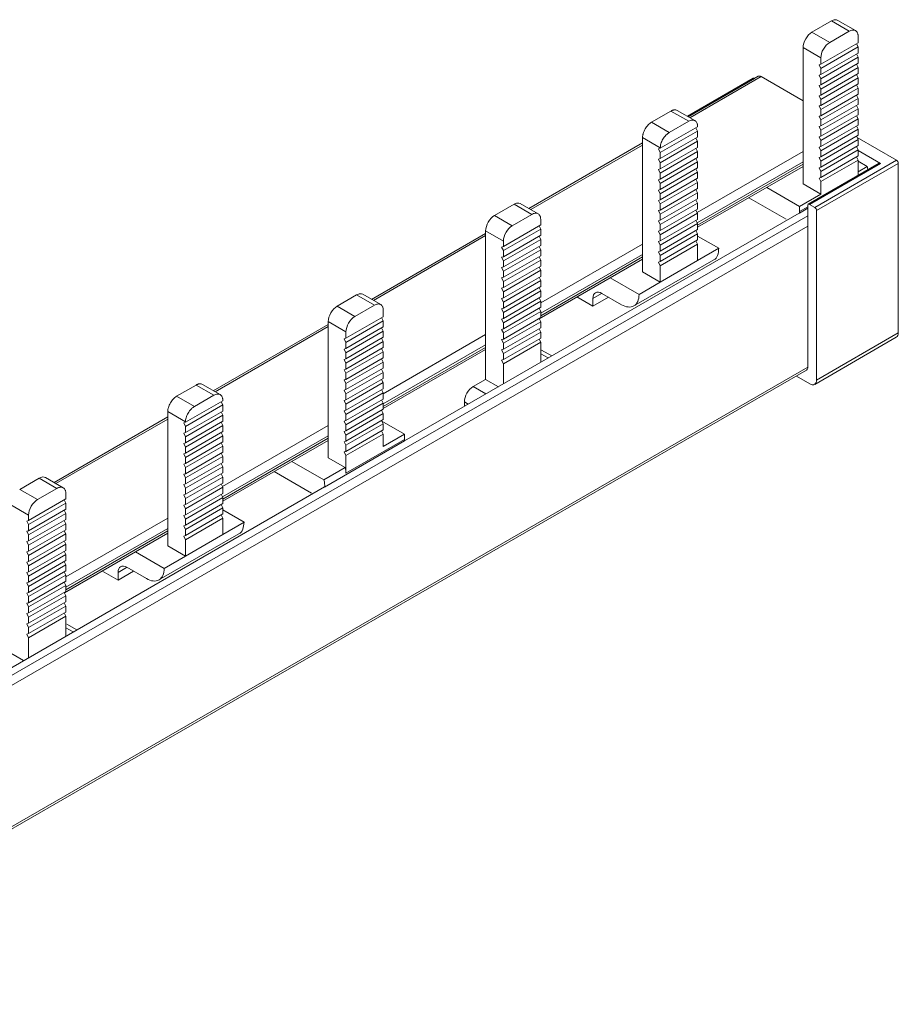
# Model space of a CAD drawing. Units: millimetres. Extents: x 1906 to 4263, y 988 to 2432.
# Drawn here: x 4193 to 4263, y 2353 to 2432 of the extents above; entities that cross this region are included whole.
import ezdxf

# ---------------------------------------------------------------- set-up
doc = ezdxf.new("R2010")
doc.units = ezdxf.units.MM

# ---------------------------------------------------------------- blocks, each defined once
blk = doc.blocks.new('4')
at = {"color": 7, "linetype": 'Continuous', "lineweight": 15}
for p, q in [((3889.112, 2926.439), (3890.668, 2927.337)), ((3890.668, 2927.337), (3892.082, 2926.521)), ((3892.583, 2926.57), (3891.167, 2927.387)), ((3890.527, 2925.623), (3889.112, 2926.439)), ((3892.082, 2926.521), (3890.527, 2925.623)), ((3892.789, 2925.603), (3892.789, 2926.112)), ((3888.405, 2925.214), (3889.82, 2924.398)), ((3888.405, 2914.354), (3888.405, 2925.214)), ((3889.82, 2923.888), (3892.789, 2925.603)), ((3889.82, 2923.55), (3892.789, 2925.265)), ((3892.789, 2925.265), (3892.66, 2925.528)), ((3892.789, 2925.265), (3892.789, 2924.783)), ((3892.789, 2924.783), (3889.82, 2923.068)), ((3889.82, 2922.73), (3892.789, 2924.445)), ((3889.82, 2924.398), (3889.82, 2923.888)), ((3892.789, 2924.445), (3892.66, 2924.708)), ((3892.789, 2924.445), (3892.789, 2923.962)), ((3889.82, 2923.888), (3889.677, 2923.84)), ((3889.677, 2923.84), (3889.82, 2923.55)), ((3892.789, 2923.962), (3889.82, 2922.248)), ((3889.82, 2921.91), (3892.789, 2923.625)), ((3892.789, 2923.625), (3892.66, 2923.888)), ((3892.789, 2923.625), (3892.789, 2923.142)), ((3884.824, 2922.926), (3879.248, 2919.707)), ((3885.074, 2922.901), (3888.405, 2920.977)), ((3889.82, 2923.068), (3889.677, 2923.02)), ((3889.677, 2923.02), (3889.82, 2922.73)), ((3889.82, 2923.068), (3889.82, 2923.55)), ((3892.789, 2923.142), (3889.82, 2921.428)), ((3889.82, 2921.09), (3892.789, 2922.805)), ((3892.789, 2922.805), (3892.66, 2923.068)), ((3892.789, 2922.805), (3892.789, 2922.322)), ((3884.435, 2922.771), (3879.188, 2919.742)), ((3884.537, 2922.76), (3884.535, 2922.761)), ((3889.82, 2922.248), (3889.677, 2922.2)), ((3889.677, 2922.2), (3889.82, 2921.91)), ((3889.82, 2922.248), (3889.82, 2922.73)), ((3892.789, 2922.322), (3889.82, 2920.608)), ((3892.789, 2921.985), (3892.66, 2922.248)), ((3889.82, 2921.428), (3889.677, 2921.38)), ((3889.677, 2921.38), (3889.82, 2921.09)), ((3889.82, 2920.27), (3892.789, 2921.985)), ((3889.82, 2921.428), (3889.82, 2921.91)), ((3892.789, 2921.502), (3889.82, 2919.788)), ((3892.789, 2921.165), (3892.66, 2921.428)), ((3892.789, 2921.985), (3892.789, 2921.502)), ((3889.82, 2920.608), (3889.677, 2920.56)), ((3889.677, 2920.56), (3889.82, 2920.27)), ((3889.82, 2919.45), (3892.789, 2921.165)), ((3889.82, 2920.608), (3889.82, 2921.09)), ((3892.789, 2920.682), (3889.82, 2918.968)), ((3892.789, 2920.345), (3892.66, 2920.607)), ((3892.789, 2921.165), (3892.789, 2920.682)), ((3876.324, 2919.261), (3877.88, 2920.159)), ((3877.88, 2920.159), (3879.294, 2919.342)), ((3879.795, 2919.391), (3878.379, 2920.209)), ((3889.82, 2919.788), (3889.677, 2919.739)), ((3889.677, 2919.739), (3889.82, 2919.45)), ((3889.82, 2918.63), (3892.789, 2920.345)), ((3889.82, 2919.788), (3889.82, 2920.27)), ((3892.789, 2919.862), (3889.82, 2918.148)), ((3892.789, 2919.524), (3892.66, 2919.787)), ((3892.789, 2920.345), (3892.789, 2919.862)), ((3877.739, 2918.444), (3876.324, 2919.261)), ((3877.031, 2917.188), (3880.001, 2918.903)), ((3879.294, 2919.342), (3877.739, 2918.444)), ((3880.001, 2918.903), (3880.001, 2918.934)), ((3889.82, 2918.968), (3889.677, 2918.919)), ((3889.677, 2918.919), (3889.82, 2918.63)), ((3889.82, 2917.81), (3892.789, 2919.524)), ((3889.82, 2918.968), (3889.82, 2919.45)), ((3892.789, 2919.042), (3889.82, 2917.328)), ((3892.789, 2918.704), (3892.66, 2918.967)), ((3892.789, 2919.524), (3892.789, 2919.042)), ((3877.031, 2916.851), (3880.001, 2918.565)), ((3880.001, 2918.083), (3877.031, 2916.368)), ((3880.001, 2918.565), (3879.872, 2918.828)), ((3880.001, 2918.565), (3880.001, 2918.083)), ((3889.82, 2918.148), (3889.677, 2918.099)), ((3889.677, 2918.099), (3889.82, 2917.81)), ((3889.82, 2916.99), (3892.789, 2918.704)), ((3889.82, 2918.148), (3889.82, 2918.63)), ((3892.789, 2918.222), (3889.82, 2916.508)), ((3892.789, 2917.884), (3892.66, 2918.147)), ((3892.789, 2918.704), (3892.789, 2918.222)), ((3875.617, 2917.611), (3866.566, 2912.386)), ((3875.617, 2918.036), (3877.031, 2917.22)), ((3875.617, 2907.339), (3875.617, 2918.036)), ((3877.031, 2916.03), (3880.001, 2917.745)), ((3880.001, 2917.745), (3879.872, 2918.008)), ((3880.001, 2917.745), (3880.001, 2917.263)), ((3889.82, 2917.328), (3889.677, 2917.279)), ((3889.82, 2916.17), (3892.789, 2917.884)), ((3889.82, 2917.328), (3889.82, 2917.81)), ((3892.789, 2917.402), (3889.82, 2915.688)), ((3892.789, 2917.064), (3892.66, 2917.327)), ((3895.848, 2916.23), (3892.713, 2918.04)), ((3892.789, 2917.884), (3892.789, 2917.402)), ((3877.031, 2917.188), (3876.889, 2917.14)), ((3876.889, 2917.14), (3877.031, 2916.851)), ((3880.001, 2917.263), (3877.031, 2915.548)), ((3877.031, 2917.22), (3877.031, 2917.188)), ((3877.031, 2915.21), (3880.001, 2916.925)), ((3877.031, 2916.368), (3877.031, 2916.851)), ((3880.001, 2916.925), (3879.872, 2917.188)), ((3880.001, 2916.925), (3880.001, 2916.443)), ((3889.677, 2917.279), (3889.82, 2916.99)), ((3889.82, 2915.35), (3892.789, 2917.064)), ((3889.82, 2916.508), (3889.82, 2916.99)), ((3892.789, 2916.582), (3889.82, 2914.867)), ((3892.789, 2917.064), (3892.789, 2916.582)), ((3892.789, 2917.016), (3894.576, 2915.985)), ((3877.031, 2916.368), (3876.889, 2916.32)), ((3876.889, 2916.32), (3877.031, 2916.03)), ((3880.001, 2916.443), (3877.031, 2914.728)), ((3877.031, 2914.39), (3880.001, 2916.105)), ((3877.031, 2915.548), (3877.031, 2916.03)), ((3880.001, 2916.105), (3879.872, 2916.368)), ((3880.001, 2916.105), (3880.001, 2915.622)), ((3880.001, 2910.891), (3888.405, 2915.742)), ((3894.476, 2915.995), (3888.819, 2912.729)), ((3894.576, 2915.985), (3888.919, 2912.719)), ((3889.343, 2912.474), (3895.848, 2916.23)), ((3895.99, 2915.985), (3889.484, 2912.229)), ((3889.82, 2916.508), (3889.677, 2916.459)), ((3889.677, 2916.459), (3889.82, 2916.17)), ((3889.82, 2914.53), (3892.789, 2916.244)), ((3889.82, 2915.688), (3889.82, 2916.17)), ((3892.789, 2916.244), (3892.66, 2916.507)), ((3892.789, 2916.244), (3892.789, 2915.021)), ((3893.514, 2915.74), (3892.789, 2916.159)), ((3893.514, 2915.74), (3892.789, 2915.322)), ((3895.99, 2902.471), (3895.99, 2915.985)), ((3877.031, 2915.548), (3876.889, 2915.5)), ((3876.889, 2915.5), (3877.031, 2915.21)), ((3880.001, 2915.622), (3877.031, 2913.908)), ((3877.031, 2913.57), (3880.001, 2915.285)), ((3877.031, 2914.728), (3877.031, 2915.21)), ((3880.001, 2915.285), (3879.872, 2915.548)), ((3880.001, 2915.285), (3880.001, 2914.802)), ((3889.82, 2915.688), (3889.677, 2915.639)), ((3889.677, 2915.639), (3889.82, 2915.35)), ((3889.82, 2914.867), (3889.82, 2915.35)), ((3877.031, 2914.728), (3876.889, 2914.68)), ((3876.889, 2914.68), (3877.031, 2914.39)), ((3880.001, 2914.802), (3877.031, 2913.088)), ((3877.031, 2912.75), (3880.001, 2914.465)), ((3877.031, 2913.908), (3877.031, 2914.39)), ((3880.001, 2914.465), (3879.872, 2914.728)), ((3880.001, 2914.465), (3880.001, 2913.982)), ((3889.82, 2913.538), (3888.405, 2914.354)), ((3889.82, 2914.867), (3889.677, 2914.819)), ((3889.677, 2914.819), (3889.82, 2914.53)), ((3889.82, 2913.538), (3889.82, 2914.53)), ((3877.031, 2913.908), (3876.889, 2913.86)), ((3876.889, 2913.86), (3877.031, 2913.57)), ((3880.001, 2913.982), (3877.031, 2912.268)), ((3877.031, 2911.93), (3880.001, 2913.645)), ((3877.031, 2913.088), (3877.031, 2913.57)), ((3880.001, 2913.645), (3879.872, 2913.908)), ((3880.001, 2913.645), (3880.001, 2913.162)), ((3885.506, 2914.068), (3888.123, 2912.558)), ((3888.123, 2912.558), (3889.82, 2913.538)), ((3865.379, 2912.733), (3863.824, 2911.835)), ((3865.379, 2912.733), (3866.794, 2911.917)), ((3867.294, 2911.966), (3865.878, 2912.783)), ((3877.031, 2913.088), (3876.889, 2913.04)), ((3876.889, 2913.04), (3877.031, 2912.75)), ((3880.001, 2913.162), (3877.031, 2911.448)), ((3877.031, 2911.11), (3880.001, 2912.825)), ((3877.031, 2912.268), (3877.031, 2912.75)), ((3880.001, 2912.825), (3879.872, 2913.088)), ((3880.001, 2912.825), (3880.001, 2912.342)), ((3887.062, 2911.537), (3884.092, 2913.252)), ((3888.777, 2912.637), (3888.777, 2911.08)), ((3889.343, 2912.474), (3888.919, 2912.719)), ((3888.106, 2912.03), (3856.64, 2893.865)), ((3865.238, 2911.019), (3863.824, 2911.835)), ((3866.794, 2911.917), (3865.238, 2911.019)), ((3877.031, 2912.268), (3876.889, 2912.22)), ((3876.889, 2912.22), (3877.031, 2911.93)), ((3880.001, 2912.342), (3877.031, 2910.628)), ((3877.031, 2910.29), (3880.001, 2912.005)), ((3877.031, 2911.448), (3877.031, 2911.93)), ((3880.001, 2912.005), (3879.872, 2912.268)), ((3880.001, 2912.005), (3880.001, 2911.522)), ((3888.106, 2912.03), (3888.117, 2912.024)), ((3888.117, 2912.024), (3888.777, 2912.405)), ((3888.123, 2912.15), (3888.123, 2912.558)), ((3889.484, 2898.716), (3889.484, 2912.229)), ((3864.531, 2909.366), (3867.501, 2911.08)), ((3867.501, 2911.08), (3867.501, 2911.508)), ((3877.031, 2911.448), (3876.889, 2911.4)), ((3876.889, 2911.4), (3877.031, 2911.11)), ((3880.001, 2911.522), (3877.031, 2909.808)), ((3877.031, 2909.47), (3880.001, 2911.184)), ((3877.031, 2910.628), (3877.031, 2911.11)), ((3880.001, 2911.184), (3879.872, 2911.447)), ((3880.001, 2911.184), (3880.001, 2910.702)), ((3863.117, 2910.394), (3854.029, 2905.148)), ((3863.117, 2910.61), (3864.531, 2909.794)), ((3863.117, 2910.61), (3863.117, 2898.77)), ((3867.501, 2910.742), (3864.531, 2909.028)), ((3864.531, 2908.546), (3867.501, 2910.26)), ((3867.371, 2911.005), (3867.501, 2910.742)), ((3867.501, 2910.26), (3867.501, 2910.742)), ((3877.031, 2910.628), (3876.889, 2910.579)), ((3876.889, 2910.579), (3877.031, 2910.29)), ((3880.001, 2910.702), (3877.031, 2908.988)), ((3877.031, 2908.65), (3880.001, 2910.364)), ((3877.031, 2909.808), (3877.031, 2910.29)), ((3880.001, 2910.364), (3879.872, 2910.627)), ((3880.001, 2910.364), (3880.001, 2909.882)), ((3888.785, 2910.993), (3888.785, 2899.732)), ((3867.501, 2909.922), (3864.531, 2908.208)), ((3864.531, 2909.794), (3864.531, 2909.366)), ((3867.371, 2910.185), (3867.501, 2909.922)), ((3867.501, 2909.44), (3867.501, 2909.922)), ((3877.031, 2909.808), (3876.889, 2909.759)), ((3876.889, 2909.759), (3877.031, 2909.47)), ((3880.001, 2909.544), (3877.031, 2907.83)), ((3880.001, 2909.882), (3877.031, 2908.168)), ((3877.031, 2908.988), (3877.031, 2909.47)), ((3879.872, 2909.807), (3880.001, 2909.544)), ((3881.698, 2909.217), (3880.001, 2910.197)), ((3880.001, 2908.237), (3880.001, 2909.544)), ((3864.388, 2909.317), (3864.531, 2909.366)), ((3864.531, 2909.028), (3864.388, 2909.317)), ((3864.531, 2907.726), (3867.501, 2909.44)), ((3867.501, 2909.102), (3864.531, 2907.388)), ((3864.531, 2909.028), (3864.531, 2908.546)), ((3867.371, 2909.365), (3867.501, 2909.102)), ((3867.501, 2908.62), (3867.501, 2909.102)), ((3877.031, 2908.988), (3876.889, 2908.939)), ((3876.889, 2908.939), (3877.031, 2908.65)), ((3881.698, 2909.217), (3880.001, 2908.237)), ((3864.388, 2908.497), (3864.531, 2908.546)), ((3864.531, 2908.208), (3864.388, 2908.497)), ((3864.531, 2906.906), (3867.501, 2908.62)), ((3867.501, 2908.282), (3864.531, 2906.568)), ((3864.531, 2908.208), (3864.531, 2907.726)), ((3867.371, 2908.545), (3867.501, 2908.282)), ((3867.381, 2903.605), (3875.617, 2908.36)), ((3867.501, 2907.8), (3867.501, 2908.282)), ((3874.919, 2904.627), (3881.286, 2908.302)), ((3877.031, 2908.168), (3876.889, 2908.119)), ((3876.889, 2908.119), (3877.031, 2907.83)), ((3877.031, 2908.168), (3877.031, 2908.65)), ((3880.001, 2908.237), (3877.032, 2906.523)), ((3864.388, 2907.677), (3864.531, 2907.726)), ((3864.531, 2907.388), (3864.388, 2907.677)), ((3864.531, 2906.085), (3867.501, 2907.8)), ((3867.501, 2907.462), (3864.531, 2905.748)), ((3864.531, 2907.388), (3864.531, 2906.906)), ((3867.371, 2907.725), (3867.501, 2907.462)), ((3867.501, 2906.98), (3867.501, 2907.462)), ((3877.032, 2906.523), (3875.617, 2907.339)), ((3877.031, 2907.83), (3877.032, 2906.523)), ((3864.388, 2906.857), (3864.531, 2906.906)), ((3864.531, 2906.568), (3864.388, 2906.857)), ((3864.531, 2905.265), (3867.501, 2906.98)), ((3867.501, 2906.642), (3864.531, 2904.928)), ((3864.531, 2906.568), (3864.531, 2906.085)), ((3867.371, 2906.905), (3867.501, 2906.642)), ((3867.501, 2906.16), (3867.501, 2906.642)), ((3873.037, 2906.87), (3875.334, 2905.543)), ((3877.032, 2906.523), (3875.334, 2905.543)), ((3854.753, 2904.731), (3853.337, 2905.548)), ((3864.388, 2906.037), (3864.531, 2906.085)), ((3864.531, 2905.748), (3864.388, 2906.037)), ((3864.531, 2904.445), (3867.501, 2906.16)), ((3867.501, 2905.822), (3864.531, 2904.108)), ((3864.531, 2905.748), (3864.531, 2905.265)), ((3867.371, 2906.085), (3867.501, 2905.822)), ((3867.501, 2905.34), (3867.501, 2905.822)), ((3873.926, 2904.723), (3872.365, 2905.625)), ((3851.282, 2904.6), (3852.838, 2905.498)), ((3852.838, 2905.498), (3854.252, 2904.682)), ((3864.388, 2905.217), (3864.531, 2905.265)), ((3864.531, 2904.928), (3864.388, 2905.217)), ((3864.531, 2903.625), (3867.501, 2905.34)), ((3867.501, 2905.002), (3864.531, 2903.288)), ((3864.531, 2904.928), (3864.531, 2904.445)), ((3867.371, 2905.265), (3867.501, 2905.002)), ((3867.501, 2904.52), (3867.501, 2905.002)), ((3870.378, 2905.335), (3871.658, 2904.596)), ((3871.658, 2904.596), (3872.902, 2905.315)), ((3871.658, 2905.216), (3871.658, 2904.596)), ((3852.696, 2903.784), (3851.282, 2904.6)), ((3854.252, 2904.682), (3852.696, 2903.784)), ((3854.959, 2903.764), (3854.959, 2904.273)), ((3864.388, 2904.397), (3864.531, 2904.445)), ((3864.531, 2904.108), (3864.388, 2904.397)), ((3864.531, 2902.805), (3867.501, 2904.52)), ((3867.501, 2904.182), (3864.531, 2902.468)), ((3864.531, 2904.108), (3864.531, 2903.625)), ((3867.371, 2904.445), (3867.501, 2904.182)), ((3867.501, 2903.7), (3867.501, 2904.182)), ((3850.575, 2903.375), (3851.989, 2902.559)), ((3850.575, 2892.515), (3850.575, 2903.375)), ((3851.989, 2902.049), (3854.959, 2903.764)), ((3851.989, 2901.712), (3854.959, 2903.426)), ((3854.959, 2903.426), (3854.83, 2903.689)), ((3854.959, 2903.426), (3854.959, 2902.944)), ((3864.388, 2903.577), (3864.531, 2903.625)), ((3864.531, 2903.288), (3864.388, 2903.577)), ((3864.531, 2901.985), (3867.501, 2903.7)), ((3867.501, 2903.362), (3864.531, 2901.647)), ((3864.531, 2903.288), (3864.531, 2902.805)), ((3867.371, 2903.625), (3867.501, 2903.362)), ((3867.501, 2902.88), (3867.501, 2903.362)), ((3850.575, 2903.154), (3841.418, 2897.868)), ((3854.959, 2902.944), (3851.989, 2901.229)), ((3851.989, 2900.891), (3854.959, 2902.606)), ((3851.989, 2902.559), (3851.989, 2902.049)), ((3854.959, 2902.606), (3854.83, 2902.869)), ((3854.959, 2902.606), (3854.959, 2902.124)), ((3864.388, 2902.757), (3864.531, 2902.805)), ((3864.531, 2902.468), (3864.388, 2902.757)), ((3864.531, 2901.165), (3867.501, 2902.88)), ((3867.501, 2902.542), (3864.531, 2900.827)), ((3864.531, 2902.468), (3864.531, 2901.985)), ((3867.371, 2902.805), (3867.501, 2902.542)), ((3867.501, 2902.059), (3867.501, 2902.542)), ((3889.484, 2898.716), (3895.99, 2902.471)), ((3851.989, 2902.049), (3851.847, 2902.001)), ((3851.847, 2902.001), (3851.989, 2901.712)), ((3854.959, 2902.124), (3851.989, 2900.409)), ((3851.989, 2900.071), (3854.959, 2901.786)), ((3851.989, 2901.229), (3851.989, 2901.712)), ((3854.959, 2901.786), (3854.83, 2902.049)), ((3854.959, 2901.786), (3854.959, 2901.303)), ((3864.388, 2901.937), (3864.531, 2901.985)), ((3864.531, 2901.647), (3864.388, 2901.937)), ((3864.531, 2900.345), (3867.501, 2902.059)), ((3867.501, 2901.722), (3864.531, 2900.007)), ((3864.531, 2901.647), (3864.531, 2901.165)), ((3867.501, 2901.722), (3867.371, 2901.985)), ((3867.501, 2900.135), (3867.501, 2901.722)), ((3889.329, 2898.372), (3895.834, 2902.128)), ((3851.989, 2901.229), (3851.847, 2901.181)), ((3851.847, 2901.181), (3851.989, 2900.891)), ((3854.959, 2901.303), (3851.989, 2899.589)), ((3851.989, 2899.251), (3854.959, 2900.966)), ((3851.989, 2900.409), (3851.989, 2900.891)), ((3854.959, 2900.966), (3854.83, 2901.229)), ((3854.959, 2896.434), (3863.117, 2901.143)), ((3854.959, 2900.966), (3854.959, 2900.483)), ((3864.388, 2901.117), (3864.531, 2901.165)), ((3864.531, 2900.827), (3864.388, 2901.117)), ((3864.531, 2900.827), (3864.531, 2900.345)), ((3868.38, 2900.642), (3867.575, 2901.106)), ((3851.989, 2900.409), (3851.847, 2900.361)), ((3851.847, 2900.361), (3851.989, 2900.071)), ((3854.959, 2900.483), (3851.989, 2898.769)), ((3851.989, 2898.431), (3854.959, 2900.146)), ((3851.989, 2899.589), (3851.989, 2900.071)), ((3854.959, 2900.146), (3854.83, 2900.409)), ((3854.959, 2900.146), (3854.959, 2899.663)), ((3864.388, 2900.297), (3864.531, 2900.345)), ((3864.388, 2900.297), (3864.531, 2900.007)), ((3152.962, 2474.781), (3888.681, 2899.503)), ((3851.989, 2899.589), (3851.847, 2899.541)), ((3851.847, 2899.541), (3851.989, 2899.251)), ((3854.959, 2899.663), (3851.989, 2897.949)), ((3851.989, 2897.611), (3854.959, 2899.326)), ((3851.989, 2898.769), (3851.989, 2899.251)), ((3854.959, 2899.326), (3854.83, 2899.589)), ((3854.959, 2899.326), (3854.959, 2898.843)), ((3864.531, 2900.007), (3864.531, 2898.42)), ((3851.989, 2898.769), (3851.847, 2898.721)), ((3851.847, 2898.721), (3851.989, 2898.431)), ((3854.959, 2898.843), (3851.989, 2897.129)), ((3851.989, 2896.791), (3854.959, 2898.506)), ((3854.959, 2898.506), (3854.83, 2898.769)), ((3854.959, 2898.506), (3854.959, 2898.023)), ((3862.127, 2898.199), (3863.117, 2898.77)), ((3864.127, 2898.187), (3863.117, 2898.77)), ((3887.87, 2899.035), (3888.954, 2898.409)), ((3838.494, 2897.422), (3840.05, 2898.32)), ((3840.05, 2898.32), (3841.464, 2897.503)), ((3841.965, 2897.552), (3840.549, 2898.37)), ((3851.989, 2897.949), (3851.847, 2897.901)), ((3851.847, 2897.901), (3851.989, 2897.611)), ((3851.989, 2897.949), (3851.989, 2898.431)), ((3854.959, 2898.023), (3851.989, 2896.309)), ((3851.989, 2895.971), (3854.959, 2897.686)), ((3854.959, 2897.686), (3854.83, 2897.949)), ((3854.959, 2897.686), (3854.959, 2897.203)), ((3839.908, 2896.605), (3838.494, 2897.422)), ((3839.201, 2895.349), (3842.171, 2897.064)), ((3841.464, 2897.503), (3839.908, 2896.605)), ((3842.171, 2896.726), (3842.042, 2896.989)), ((3842.171, 2897.064), (3842.171, 2897.095)), ((3851.989, 2897.129), (3851.847, 2897.081)), ((3851.847, 2897.081), (3851.989, 2896.791)), ((3851.989, 2897.129), (3851.989, 2897.611)), ((3854.959, 2897.203), (3851.989, 2895.489)), ((3854.959, 2896.865), (3854.83, 2897.128)), ((3861.42, 2896.624), (3861.42, 2896.974)), ((3837.787, 2896.197), (3839.201, 2895.381)), ((3837.787, 2885.5), (3837.787, 2896.197)), ((3839.201, 2895.012), (3842.171, 2896.726)), ((3842.171, 2896.244), (3839.201, 2894.529)), ((3842.171, 2895.906), (3842.042, 2896.169)), ((3842.171, 2896.726), (3842.171, 2896.244)), ((3851.989, 2896.309), (3851.847, 2896.26)), ((3851.847, 2896.26), (3851.989, 2895.971)), ((3851.989, 2895.151), (3854.959, 2896.865)), ((3851.989, 2896.309), (3851.989, 2896.791)), ((3854.959, 2896.383), (3851.989, 2894.669)), ((3854.959, 2896.045), (3854.83, 2896.308)), ((3854.959, 2896.865), (3854.959, 2896.383)), ((3837.787, 2895.772), (3828.736, 2890.547)), ((3839.201, 2895.349), (3839.059, 2895.301)), ((3839.201, 2894.192), (3842.171, 2895.906)), ((3842.171, 2895.424), (3839.201, 2893.709)), ((3839.201, 2895.381), (3839.201, 2895.349)), ((3842.171, 2895.086), (3842.042, 2895.349)), ((3842.171, 2895.906), (3842.171, 2895.424)), ((3851.989, 2895.489), (3851.847, 2895.44)), ((3851.847, 2895.44), (3851.989, 2895.151)), ((3851.989, 2894.331), (3854.959, 2896.045)), ((3851.989, 2895.489), (3851.989, 2895.971)), ((3854.959, 2895.563), (3851.989, 2893.849)), ((3854.959, 2895.225), (3854.83, 2895.488)), ((3856.656, 2894.393), (3854.858, 2895.431)), ((3854.959, 2896.045), (3854.959, 2895.563)), ((3839.059, 2895.301), (3839.201, 2895.012)), ((3839.201, 2893.372), (3842.171, 2895.086)), ((3839.201, 2894.529), (3839.201, 2895.012)), ((3842.171, 2894.604), (3839.201, 2892.889)), ((3842.171, 2895.086), (3842.171, 2894.604)), ((3851.989, 2894.669), (3851.847, 2894.62)), ((3851.847, 2894.62), (3851.989, 2894.331)), ((3851.989, 2893.511), (3854.959, 2895.225)), ((3851.989, 2894.669), (3851.989, 2895.151)), ((3854.959, 2894.743), (3851.989, 2893.029)), ((3854.959, 2894.405), (3854.83, 2894.668)), ((3854.959, 2895.225), (3854.959, 2894.743)), ((3839.201, 2894.529), (3839.059, 2894.481)), ((3839.059, 2894.481), (3839.201, 2894.192)), ((3839.201, 2892.551), (3842.171, 2894.266)), ((3839.201, 2893.709), (3839.201, 2894.192)), ((3842.171, 2893.784), (3839.201, 2892.069)), ((3842.171, 2894.266), (3842.042, 2894.529)), ((3842.171, 2894.266), (3842.171, 2893.784)), ((3842.171, 2889.052), (3850.575, 2893.903)), ((3850.286, 2890.185), (3856.65, 2893.859)), ((3851.989, 2893.849), (3851.847, 2893.8)), ((3851.847, 2893.8), (3851.989, 2893.511)), ((3851.989, 2892.691), (3854.959, 2894.405)), ((3851.989, 2893.849), (3851.989, 2894.331)), ((3856.656, 2893.985), (3851.989, 2891.291)), ((3854.959, 2894.405), (3854.959, 2893.413)), ((3854.959, 2893.413), (3856.656, 2894.393)), ((3856.656, 2894.393), (3856.656, 2893.985)), ((3839.201, 2893.709), (3839.059, 2893.661)), ((3839.059, 2893.661), (3839.201, 2893.372)), ((3839.201, 2891.731), (3842.171, 2893.446)), ((3839.201, 2892.889), (3839.201, 2893.372)), ((3842.171, 2893.446), (3842.042, 2893.709)), ((3842.171, 2893.446), (3842.171, 2892.964)), ((3851.989, 2893.029), (3851.847, 2892.98)), ((3851.847, 2892.98), (3851.989, 2892.691)), ((3851.989, 2893.029), (3851.989, 2893.511)), ((3839.201, 2892.889), (3839.059, 2892.841)), ((3839.059, 2892.841), (3839.201, 2892.551)), ((3842.171, 2892.964), (3839.201, 2891.249)), ((3839.201, 2890.911), (3842.171, 2892.626)), ((3839.201, 2892.069), (3839.201, 2892.551)), ((3842.171, 2892.626), (3842.042, 2892.889)), ((3842.171, 2892.626), (3842.171, 2892.143)), ((3847.676, 2892.23), (3850.232, 2890.754)), ((3851.929, 2891.734), (3850.575, 2892.515)), ((3851.989, 2891.291), (3851.989, 2892.691)), ((3839.201, 2892.069), (3839.059, 2892.021)), ((3839.059, 2892.021), (3839.201, 2891.731)), ((3842.171, 2892.143), (3839.201, 2890.429)), ((3839.201, 2890.091), (3842.171, 2891.806)), ((3839.201, 2891.249), (3839.201, 2891.731)), ((3842.171, 2891.806), (3842.042, 2892.069)), ((3842.171, 2891.806), (3842.171, 2891.323)), ((3849.232, 2889.698), (3846.262, 2891.413)), ((3851.929, 2891.734), (3850.232, 2890.754)), ((3827.549, 2890.894), (3825.994, 2889.996)), ((3827.549, 2890.894), (3828.963, 2890.078)), ((3829.464, 2890.127), (3828.048, 2890.944)), ((3839.201, 2891.249), (3839.059, 2891.201)), ((3839.059, 2891.201), (3839.201, 2890.911)), ((3842.171, 2891.323), (3839.201, 2889.609)), ((3839.201, 2889.271), (3842.171, 2890.986)), ((3839.201, 2890.429), (3839.201, 2890.911)), ((3842.171, 2890.986), (3842.042, 2891.249)), ((3842.171, 2890.986), (3842.171, 2890.503)), ((3850.276, 2890.191), (3818.809, 2872.026)), ((3827.408, 2889.18), (3825.994, 2889.996)), ((3828.963, 2890.078), (3827.408, 2889.18)), ((3839.201, 2890.429), (3839.059, 2890.381)), ((3839.059, 2890.381), (3839.201, 2890.091)), ((3842.171, 2890.503), (3839.201, 2888.789)), ((3839.201, 2888.451), (3842.171, 2890.166)), ((3839.201, 2889.609), (3839.201, 2890.091)), ((3842.171, 2890.166), (3842.042, 2890.429)), ((3842.171, 2890.166), (3842.171, 2889.683)), ((3850.276, 2890.191), (3850.286, 2890.185)), ((3826.701, 2887.527), (3829.67, 2889.241)), ((3829.541, 2889.167), (3829.67, 2888.904)), ((3829.67, 2889.241), (3829.67, 2889.669)), ((3839.201, 2889.609), (3839.059, 2889.561)), ((3839.059, 2889.561), (3839.201, 2889.271)), ((3842.171, 2889.683), (3839.201, 2887.969)), ((3839.201, 2887.631), (3842.171, 2889.346)), ((3839.201, 2888.789), (3839.201, 2889.271)), ((3842.171, 2889.346), (3842.042, 2889.609)), ((3842.171, 2889.346), (3842.171, 2888.863)), ((3825.286, 2888.771), (3826.701, 2887.955)), ((3829.67, 2888.904), (3826.701, 2887.189)), ((3826.701, 2886.707), (3829.67, 2888.421)), ((3829.541, 2888.346), (3829.67, 2888.083)), ((3829.67, 2888.421), (3829.67, 2888.904)), ((3839.201, 2888.789), (3839.059, 2888.741)), ((3839.059, 2888.741), (3839.201, 2888.451)), ((3842.171, 2888.863), (3839.201, 2887.149)), ((3839.201, 2886.811), (3842.171, 2888.525)), ((3839.201, 2887.969), (3839.201, 2888.451)), ((3842.171, 2888.525), (3842.042, 2888.788)), ((3842.171, 2888.525), (3842.171, 2888.043)), ((3843.868, 2887.378), (3842.171, 2888.358)), ((3826.558, 2887.478), (3826.701, 2887.527)), ((3826.701, 2887.189), (3826.558, 2887.478)), ((3829.67, 2888.083), (3826.701, 2886.369)), ((3826.701, 2887.955), (3826.701, 2887.527)), ((3826.701, 2885.887), (3829.67, 2887.601)), ((3829.541, 2887.526), (3829.67, 2887.263)), ((3829.67, 2887.601), (3829.67, 2888.083)), ((3839.201, 2887.969), (3839.059, 2887.92)), ((3839.059, 2887.92), (3839.201, 2887.631)), ((3842.171, 2888.043), (3839.201, 2886.329)), ((3842.171, 2887.705), (3839.201, 2885.991)), ((3839.201, 2887.149), (3839.201, 2887.631)), ((3842.042, 2887.968), (3842.171, 2887.705)), ((3842.171, 2886.398), (3842.171, 2887.705)), ((3826.558, 2886.658), (3826.701, 2886.707)), ((3829.67, 2887.263), (3826.701, 2885.549)), ((3826.701, 2887.189), (3826.701, 2886.707)), ((3826.701, 2885.067), (3829.67, 2886.781)), ((3829.541, 2886.706), (3829.67, 2886.443)), ((3829.67, 2886.781), (3829.67, 2887.263)), ((3839.201, 2887.149), (3839.059, 2887.1)), ((3839.059, 2887.1), (3839.201, 2886.811)), ((3839.201, 2886.329), (3839.201, 2886.811)), ((3843.868, 2887.378), (3842.171, 2886.398)), ((3826.701, 2886.369), (3826.558, 2886.658)), ((3829.67, 2886.443), (3826.701, 2884.729)), ((3826.701, 2886.369), (3826.701, 2885.887)), ((3826.701, 2884.247), (3829.67, 2885.961)), ((3829.551, 2881.766), (3837.787, 2886.521)), ((3829.67, 2885.961), (3829.67, 2886.443)), ((3837.089, 2882.788), (3843.455, 2886.463)), ((3839.201, 2886.329), (3839.059, 2886.28)), ((3839.059, 2886.28), (3839.201, 2885.991)), ((3842.171, 2886.398), (3839.201, 2884.684)), ((3839.201, 2885.991), (3839.201, 2884.684)), ((3826.558, 2885.838), (3826.701, 2885.887)), ((3826.701, 2885.549), (3826.558, 2885.838)), ((3829.67, 2885.623), (3826.701, 2883.909)), ((3826.701, 2885.549), (3826.701, 2885.067)), ((3826.701, 2883.427), (3829.67, 2885.141)), ((3829.541, 2885.886), (3829.67, 2885.623)), ((3829.67, 2885.141), (3829.67, 2885.623)), ((3839.201, 2884.684), (3837.787, 2885.5)), ((3826.558, 2885.018), (3826.701, 2885.067)), ((3826.701, 2884.729), (3826.558, 2885.018)), ((3829.67, 2884.803), (3826.701, 2883.089)), ((3826.701, 2884.729), (3826.701, 2884.247)), ((3829.541, 2885.066), (3829.67, 2884.803)), ((3829.67, 2884.321), (3829.67, 2884.803)), ((3835.206, 2885.031), (3837.504, 2883.704)), ((3839.201, 2884.684), (3837.504, 2883.704)), ((3826.558, 2884.198), (3826.701, 2884.247)), ((3826.701, 2883.909), (3826.558, 2884.198)), ((3826.701, 2882.606), (3829.67, 2884.321)), ((3829.67, 2883.983), (3826.701, 2882.269)), ((3826.701, 2883.909), (3826.701, 2883.427)), ((3829.541, 2884.246), (3829.67, 2883.983)), ((3829.67, 2883.501), (3829.67, 2883.983)), ((3836.096, 2882.884), (3834.534, 2883.786)), ((3826.558, 2883.378), (3826.701, 2883.427)), ((3826.701, 2883.089), (3826.558, 2883.378)), ((3826.701, 2881.786), (3829.67, 2883.501)), ((3829.67, 2883.163), (3826.701, 2881.449)), ((3826.701, 2883.089), (3826.701, 2882.606)), ((3829.541, 2883.426), (3829.67, 2883.163)), ((3829.67, 2882.681), (3829.67, 2883.163)), ((3832.548, 2883.496), (3833.827, 2882.758)), ((3833.827, 2882.758), (3835.071, 2883.476)), ((3833.827, 2883.377), (3833.827, 2882.758)), ((3826.558, 2882.558), (3826.701, 2882.606)), ((3826.701, 2882.269), (3826.558, 2882.558)), ((3826.701, 2880.966), (3829.67, 2882.681)), ((3829.67, 2882.343), (3826.701, 2880.629)), ((3826.701, 2882.269), (3826.701, 2881.786)), ((3829.541, 2882.606), (3829.67, 2882.343)), ((3829.67, 2881.861), (3829.67, 2882.343)), ((3826.558, 2881.738), (3826.701, 2881.786)), ((3826.701, 2881.449), (3826.558, 2881.738)), ((3826.701, 2880.146), (3829.67, 2881.861)), ((3829.67, 2881.523), (3826.701, 2879.809)), ((3826.701, 2881.449), (3826.701, 2880.966)), ((3829.541, 2881.786), (3829.67, 2881.523)), ((3829.67, 2881.041), (3829.67, 2881.523)), ((3826.558, 2880.918), (3826.701, 2880.966)), ((3826.701, 2880.629), (3826.558, 2880.918)), ((3826.701, 2879.326), (3829.67, 2881.041)), ((3829.67, 2880.703), (3826.701, 2878.988)), ((3826.701, 2880.629), (3826.701, 2880.146)), ((3829.541, 2880.966), (3829.67, 2880.703)), ((3829.67, 2880.221), (3829.67, 2880.703)), ((3826.558, 2880.098), (3826.701, 2880.146)), ((3826.701, 2879.809), (3826.558, 2880.098)), ((3826.701, 2878.506), (3829.67, 2880.221)), ((3829.67, 2879.883), (3826.701, 2878.168)), ((3826.701, 2879.809), (3826.701, 2879.326)), ((3829.67, 2879.883), (3829.541, 2880.146)), ((3829.67, 2878.296), (3829.67, 2879.883)), ((3826.558, 2879.278), (3826.701, 2879.326)), ((3826.701, 2878.988), (3826.558, 2879.278)), ((3826.701, 2878.988), (3826.701, 2878.506)), ((3830.549, 2878.803), (3829.745, 2879.267)), ((3826.558, 2878.458), (3826.701, 2878.506)), ((3826.558, 2878.458), (3826.701, 2878.168)), ((3826.701, 2878.168), (3826.701, 2876.581)), ((3826.297, 2876.348), (3825.286, 2876.931))]:
    blk.add_line(p, q, dxfattribs=at)
at = {"color": 8, "linetype": 'Continuous', "lineweight": 15}
for p, q in [((3879.395, 2919.622), (3885.074, 2922.901)), ((3884.535, 2922.761), (3879.246, 2919.708)), ((3866.713, 2912.301), (3875.617, 2917.442)), ((3879.972, 2912.064), (3888.405, 2916.932)), ((3879.971, 2911.246), (3888.405, 2916.115)), ((3880.001, 2911.06), (3888.405, 2915.911)), ((3888.777, 2911.805), (3152.962, 2487.028)), ((3888.777, 2912.528), (3888.123, 2912.15)), ((3888.785, 2910.993), (3152.962, 2486.211)), ((3854.176, 2905.064), (3863.117, 2910.225)), ((3867.501, 2904.864), (3875.617, 2909.549)), ((3867.501, 2904.047), (3875.617, 2908.733)), ((3867.501, 2903.843), (3875.617, 2908.529)), ((3872.34, 2905.61), (3871.658, 2905.216)), ((3841.565, 2897.784), (3850.575, 2902.985)), ((3854.959, 2897.624), (3863.117, 2902.333)), ((3854.959, 2896.807), (3863.117, 2901.516)), ((3854.959, 2896.603), (3863.117, 2901.312)), ((3867.501, 2900.811), (3868.087, 2900.473)), ((3152.962, 2474.951), (3888.785, 2899.732)), ((3863.137, 2897.616), (3862.127, 2898.199)), ((3861.42, 2896.974), (3861.723, 2896.799)), ((3828.883, 2890.462), (3837.787, 2895.603)), ((3842.142, 2890.225), (3850.575, 2895.093)), ((3842.141, 2889.407), (3850.575, 2894.276)), ((3842.171, 2889.221), (3850.575, 2894.072)), ((3829.67, 2883.025), (3837.787, 2887.71)), ((3829.67, 2882.208), (3837.787, 2886.894)), ((3829.67, 2882.004), (3837.787, 2886.69)), ((3834.51, 2883.772), (3833.827, 2883.377)), ((3829.67, 2878.972), (3830.257, 2878.634))]:
    blk.add_line(p, q, dxfattribs=at)
at = {"color": 7, "linetype": 'Continuous', "lineweight": 15}
for centre, radius, start, end in [((3884.927, 2922.696), 0.251, 54.38226, 114.30694), ((3884.476, 2922.679), 0.101, 54.38202, 114.30754), ((3891.66, 2915.253), 1.917, 6.47168, 14.74177), ((3894.517, 2915.903), 0.101, 54.38207, 114.30736), ((3895.683, 2915.971), 0.307, 2.60551, 57.39464), ((3888.863, 2912.651), 0.0873, 50.79649, 189.21427), ((3889.177, 2912.215), 0.307, 2.60551, 57.39464), ((3888.24, 2910.991), 0.544, 0.22129, 9.42173), ((3895.621, 2902.431), 0.37, 305.08339, 6.2288), ((3888.54, 2899.705), 0.246, 304.95071, 6.36137), ((3889.161, 2898.663), 0.328, 230.79673, 9.21395)]:
    blk.add_arc(centre, radius, start, end, dxfattribs=at)
for points, knots in [([(3890.668, 2927.337), (3890.762, 2927.38), (3890.949, 2927.466), (3891.095, 2927.413), (3891.168, 2927.387)], [0, 0, 0, 0, 0.500032, 1, 1, 1, 1]), ([(3889.112, 2926.439), (3888.927, 2926.332), (3888.743, 2926.138), (3888.482, 2925.684), (3888.405, 2925.428), (3888.405, 2925.214)], [0, 0, 0, 0, 0.5, 0.5, 1, 1, 1, 1]), ([(3892.789, 2926.112), (3892.789, 2926.138), (3892.788, 2926.188), (3892.778, 2926.259), (3892.762, 2926.325), (3892.732, 2926.408), (3892.678, 2926.499), (3892.586, 2926.576), (3892.473, 2926.617), (3892.348, 2926.619), (3892.216, 2926.589), (3892.127, 2926.544), (3892.082, 2926.521)], [0, 0, 0, 0, 0.060384, 0.12019, 0.179951, 0.240203, 0.369996, 0.50013, 0.629922, 0.760056, 0.879773, 1, 1, 1, 1]), ([(3889.82, 2924.398), (3889.82, 2924.612), (3889.896, 2924.868), (3890.158, 2925.322), (3890.342, 2925.516), (3890.527, 2925.623)], [0, 0, 0, 0, 0.5, 0.5, 1, 1, 1, 1]), ([(3877.88, 2920.159), (3877.902, 2920.171), (3877.947, 2920.195), (3878.013, 2920.222), (3878.078, 2920.242), (3878.165, 2920.257), (3878.272, 2920.257), (3878.344, 2920.225), (3878.38, 2920.208)], [0, 0, 0, 0, 0.120747, 0.240336, 0.359836, 0.48032, 0.739819, 1, 1, 1, 1]), ([(3875.617, 2918.036), (3875.618, 2918.062), (3875.619, 2918.114), (3875.629, 2918.196), (3875.644, 2918.28), (3875.674, 2918.398), (3875.729, 2918.552), (3875.821, 2918.735), (3875.933, 2918.906), (3876.059, 2919.053), (3876.191, 2919.175), (3876.28, 2919.232), (3876.324, 2919.261)], [0, 0, 0, 0, 0.0603845, 0.1201897, 0.1799507, 0.2402034, 0.3699958, 0.5001296, 0.6299221, 0.760056, 0.8797729, 1, 1, 1, 1]), ([(3880.001, 2918.934), (3880.001, 2918.959), (3880, 2919.01), (3879.99, 2919.081), (3879.974, 2919.147), (3879.944, 2919.23), (3879.89, 2919.321), (3879.798, 2919.398), (3879.685, 2919.439), (3879.56, 2919.441), (3879.428, 2919.411), (3879.339, 2919.365), (3879.294, 2919.342)], [0, 0, 0, 0, 0.060384, 0.12019, 0.179951, 0.240203, 0.369996, 0.50013, 0.629922, 0.760056, 0.879773, 1, 1, 1, 1]), ([(3877.739, 2918.444), (3877.716, 2918.431), (3877.672, 2918.404), (3877.606, 2918.354), (3877.541, 2918.299), (3877.454, 2918.214), (3877.348, 2918.09), (3877.235, 2917.919), (3877.143, 2917.736), (3877.079, 2917.553), (3877.039, 2917.378), (3877.034, 2917.272), (3877.032, 2917.22)], [0, 0, 0, 0, 0.060384, 0.12019, 0.179951, 0.240203, 0.369996, 0.50013, 0.629922, 0.760056, 0.879773, 1, 1, 1, 1]), ([(3865.879, 2912.782), (3865.806, 2912.809), (3865.66, 2912.862), (3865.473, 2912.776), (3865.379, 2912.733)], [0, 0, 0, 0, 0.499969, 1, 1, 1, 1]), ([(3863.824, 2911.835), (3863.639, 2911.728), (3863.455, 2911.534), (3863.193, 2911.08), (3863.117, 2910.824), (3863.117, 2910.61)], [0, 0, 0, 0, 0.5, 0.5, 1, 1, 1, 1]), ([(3867.501, 2911.508), (3867.5, 2911.534), (3867.499, 2911.584), (3867.489, 2911.655), (3867.474, 2911.721), (3867.444, 2911.804), (3867.389, 2911.895), (3867.297, 2911.972), (3867.185, 2912.013), (3867.059, 2912.015), (3866.927, 2911.985), (3866.838, 2911.94), (3866.794, 2911.917)], [0, 0, 0, 0, 0.0603845, 0.1201897, 0.1799507, 0.2402034, 0.3699958, 0.5001296, 0.6299221, 0.760056, 0.8797729, 1, 1, 1, 1]), ([(3864.531, 2909.794), (3864.531, 2910.008), (3864.607, 2910.264), (3864.869, 2910.717), (3865.053, 2910.912), (3865.238, 2911.019)], [0, 0, 0, 0, 0.5, 0.5, 1, 1, 1, 1]), ([(3881.284, 2908.302), (3881.285, 2908.302), (3881.438, 2908.332), (3881.626, 2908.633), (3881.674, 2909.022), (3881.698, 2909.217)], [0, 0, 0, 0, 0.002536, 0.501268, 1, 1, 1, 1]), ([(3852.838, 2905.498), (3852.931, 2905.541), (3853.119, 2905.627), (3853.265, 2905.574), (3853.338, 2905.548)], [0, 0, 0, 0, 0.500032, 1, 1, 1, 1]), ([(3872.365, 2905.625), (3872.179, 2905.731), (3871.996, 2905.75), (3871.734, 2905.598), (3871.658, 2905.43), (3871.658, 2905.216)], [0, 0, 0, 0, 0.5, 0.5, 1, 1, 1, 1]), ([(3875.334, 2905.543), (3875.334, 2905.33), (3875.298, 2905.138), (3875.157, 2904.825), (3875.053, 2904.705), (3874.792, 2904.553), (3874.636, 2904.522), (3874.295, 2904.554), (3874.11, 2904.618), (3873.926, 2904.723)], [0, 0, 0, 0, 0.25, 0.25, 0.5, 0.5, 0.75, 0.75, 1, 1, 1, 1]), ([(3854.959, 2904.273), (3854.959, 2904.299), (3854.957, 2904.349), (3854.948, 2904.42), (3854.932, 2904.486), (3854.902, 2904.57), (3854.847, 2904.66), (3854.756, 2904.737), (3854.643, 2904.779), (3854.518, 2904.78), (3854.385, 2904.751), (3854.297, 2904.705), (3854.252, 2904.682)], [0, 0, 0, 0, 0.060384, 0.12019, 0.179951, 0.240203, 0.369996, 0.50013, 0.629922, 0.760056, 0.879773, 1, 1, 1, 1]), ([(3851.282, 2904.6), (3851.097, 2904.493), (3850.913, 2904.299), (3850.651, 2903.846), (3850.575, 2903.589), (3850.575, 2903.375)], [0, 0, 0, 0, 0.5, 0.5, 1, 1, 1, 1]), ([(3851.989, 2902.559), (3851.989, 2902.773), (3852.066, 2903.029), (3852.327, 2903.483), (3852.511, 2903.677), (3852.696, 2903.784)], [0, 0, 0, 0, 0.5, 0.5, 1, 1, 1, 1]), ([(3840.05, 2898.32), (3840.072, 2898.332), (3840.117, 2898.356), (3840.183, 2898.383), (3840.247, 2898.403), (3840.335, 2898.418), (3840.442, 2898.418), (3840.514, 2898.386), (3840.55, 2898.369)], [0, 0, 0, 0, 0.1207468, 0.2403353, 0.3598352, 0.4803185, 0.7398187, 1, 1, 1, 1]), ([(3862.127, 2898.199), (3861.942, 2898.092), (3861.758, 2897.898), (3861.496, 2897.444), (3861.42, 2897.188), (3861.42, 2896.974)], [0, 0, 0, 0, 0.5, 0.5, 1, 1, 1, 1]), ([(3837.787, 2896.197), (3837.788, 2896.223), (3837.789, 2896.275), (3837.799, 2896.357), (3837.814, 2896.441), (3837.844, 2896.559), (3837.899, 2896.713), (3837.991, 2896.896), (3838.103, 2897.067), (3838.229, 2897.214), (3838.361, 2897.337), (3838.45, 2897.393), (3838.494, 2897.422)], [0, 0, 0, 0, 0.060384, 0.12019, 0.179951, 0.240203, 0.369996, 0.50013, 0.629922, 0.760056, 0.879773, 1, 1, 1, 1]), ([(3842.171, 2897.095), (3842.171, 2897.121), (3842.169, 2897.171), (3842.16, 2897.242), (3842.144, 2897.308), (3842.114, 2897.391), (3842.059, 2897.482), (3841.968, 2897.559), (3841.855, 2897.6), (3841.73, 2897.602), (3841.597, 2897.572), (3841.509, 2897.526), (3841.464, 2897.503)], [0, 0, 0, 0, 0.060384, 0.12019, 0.179951, 0.240203, 0.369996, 0.50013, 0.629922, 0.760056, 0.879773, 1, 1, 1, 1]), ([(3839.908, 2896.605), (3839.886, 2896.592), (3839.842, 2896.565), (3839.776, 2896.515), (3839.711, 2896.46), (3839.623, 2896.375), (3839.517, 2896.251), (3839.405, 2896.08), (3839.313, 2895.897), (3839.249, 2895.715), (3839.208, 2895.539), (3839.204, 2895.433), (3839.201, 2895.381)], [0, 0, 0, 0, 0.060384, 0.12019, 0.179951, 0.240203, 0.369996, 0.50013, 0.629922, 0.760056, 0.879773, 1, 1, 1, 1]), ([(3828.049, 2890.944), (3827.976, 2890.97), (3827.83, 2891.023), (3827.643, 2890.937), (3827.549, 2890.894)], [0, 0, 0, 0, 0.499969, 1, 1, 1, 1]), ([(3829.67, 2889.669), (3829.67, 2889.695), (3829.669, 2889.745), (3829.659, 2889.816), (3829.643, 2889.882), (3829.613, 2889.965), (3829.559, 2890.056), (3829.467, 2890.133), (3829.355, 2890.175), (3829.229, 2890.176), (3829.097, 2890.146), (3829.008, 2890.101), (3828.963, 2890.078)], [0, 0, 0, 0, 0.060384, 0.12019, 0.179951, 0.240203, 0.369996, 0.50013, 0.629922, 0.760056, 0.879773, 1, 1, 1, 1]), ([(3826.701, 2887.955), (3826.701, 2888.169), (3826.777, 2888.425), (3827.039, 2888.879), (3827.223, 2889.073), (3827.408, 2889.18)], [0, 0, 0, 0, 0.5, 0.5, 1, 1, 1, 1]), ([(3843.454, 2886.463), (3843.454, 2886.463), (3843.608, 2886.493), (3843.796, 2886.794), (3843.844, 2887.183), (3843.868, 2887.378)], [0, 0, 0, 0, 0.002536, 0.501268, 1, 1, 1, 1]), ([(3834.534, 2883.786), (3834.349, 2883.893), (3834.165, 2883.911), (3833.904, 2883.76), (3833.827, 2883.591), (3833.827, 2883.377)], [0, 0, 0, 0, 0.5, 0.5, 1, 1, 1, 1]), ([(3837.504, 2883.704), (3837.504, 2883.491), (3837.468, 2883.299), (3837.327, 2882.986), (3837.222, 2882.866), (3836.962, 2882.714), (3836.805, 2882.683), (3836.465, 2882.715), (3836.28, 2882.779), (3836.096, 2882.884)], [0, 0, 0, 0, 0.25, 0.25, 0.5, 0.5, 0.75, 0.75, 1, 1, 1, 1])]:
    blk.add_open_spline(points, degree=3, knots=knots, dxfattribs=at)
for points in [[(3888.122, 2912.15), (3888.122, 2912.107), (3888.12, 2912.064), (3888.117, 2912.024)], [(3856.65, 2893.858), (3856.654, 2893.899), (3856.656, 2893.941), (3856.656, 2893.985)], [(3851.989, 2891.291), (3851.989, 2891.429), (3851.969, 2891.58), (3851.929, 2891.734)], [(3850.232, 2890.754), (3850.284, 2890.552), (3850.303, 2890.356), (3850.286, 2890.185)]]:
    blk.add_open_spline(points, degree=3, dxfattribs=at)

msp = doc.modelspace()

# ---------------------------------------------------------------- block references
msp.add_blockref('4', (367.236, -495.71))

doc.saveas('drawing.dxf')
